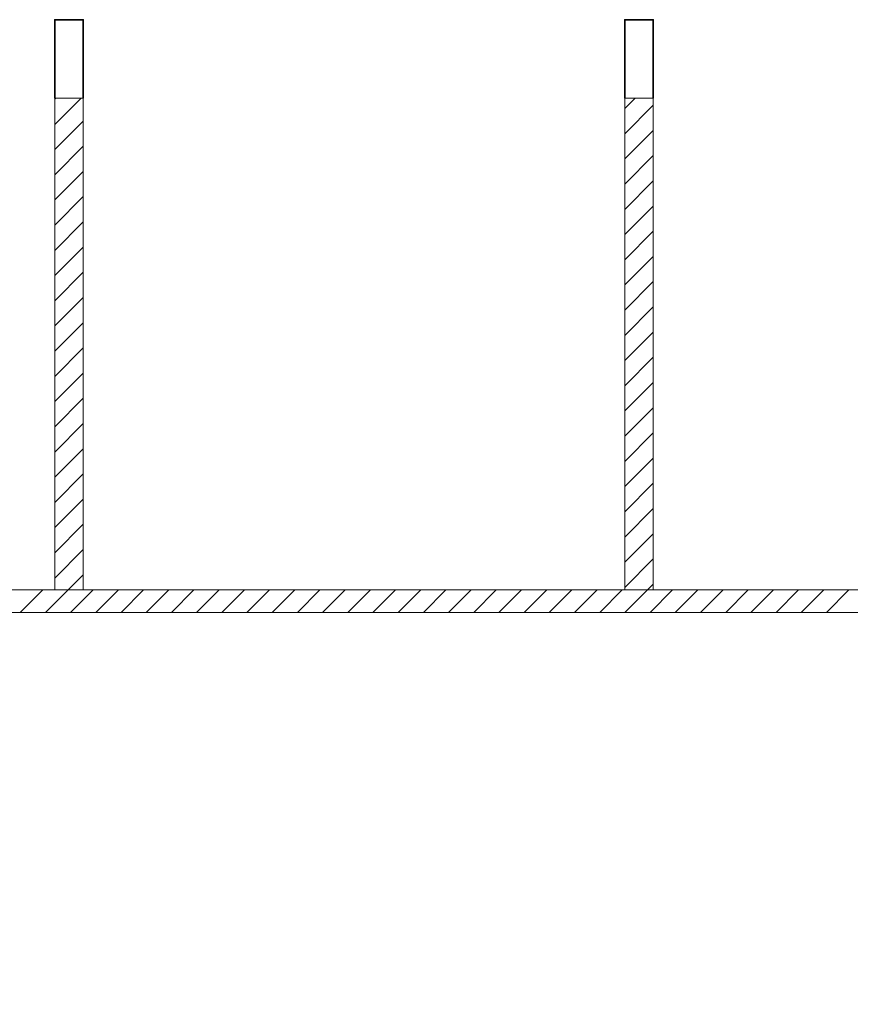
# Model space of a CAD drawing. Units: inches. Extents: x 80 to 5879, y -840 to 2362.
# Drawn here: x 4785 to 5134, y 1937 to 2351 of the extents above; entities that cross this region are included whole.
import ezdxf

# ---------------------------------------------------------------- set-up
doc = ezdxf.new("R2010")
doc.units = ezdxf.units.IN
doc.header["$MEASUREMENT"] = 0
doc.layers.add('A-WALL-E', color=7, linetype='Continuous', lineweight=18)
doc.layers.add('A-WALL-PATT', color=130, linetype='Continuous', lineweight=9)
pattern_1 = [(45, (0, 0), (-5.303301, 5.303301), [])]

msp = doc.modelspace()

# ---------------------------------------------------------------- hatches: boundary and pattern name
at = {"layer": 'A-WALL-PATT', "lineweight": 18}
h = msp.add_hatch(dxfattribs=at)
h.set_pattern_fill('FP_1', style=0, pattern_type=2)
h.set_pattern_definition(pattern_1)
h.paths.add_polyline_path([(4799.5, 2111), (4811.5, 2111), (4811.5, 2318), (4799.5, 2318), (4799.5, 2133.25)], flags=0)
h = msp.add_hatch(dxfattribs=at)
h.set_pattern_fill('FP_1', style=0, pattern_type=2)
h.set_pattern_definition(pattern_1)
h.paths.add_polyline_path([(5051.5, 2111), (5051.5, 2318), (5039.5, 2318), (5039.5, 2111)], flags=0)

# ---------------------------------------------------------------- linework, layer by layer
at = {"layer": 'A-WALL-E'}
msp.add_line((3584.5, 2101.5), (5520, 2101.5), dxfattribs=at)
at = {"layer": 'A-WALL-E', "color": 90, "lineweight": 35}
for points in [[(4811.5, 2318), (4811.5, 2351), (4799.5, 2351), (4799.5, 2318)], [(5051.5, 2318), (5051.5, 2351), (5039.5, 2351), (5039.5, 2318)]]:
    msp.add_lwpolyline(points, dxfattribs=at)
at = {"layer": 'A-WALL-E'}
msp.add_lwpolyline([(5531, 1511), (5531, 1748), (5627, 1748), (5627, 1756), (5531, 1756), (5531, 2111), (5519, 2111), (5519, 2318), (5531, 2318), (5531, 2111), (3584.5, 2111)], dxfattribs=at)
for points in [[(4811.5, 2111), (4811.5, 2318), (4799.5, 2318), (4799.5, 2111)], [(5051.5, 2111), (5051.5, 2318), (5039.5, 2318), (5039.5, 2111)]]:
    msp.add_lwpolyline(points, close=True, dxfattribs=at)
at = {"layer": 'A-WALL-PATT', "color": 7, "lineweight": 18}
for p, q in [((4784.97, 2101.5), (4794.47, 2111)), ((4795.58, 2101.5), (4805.08, 2111)), ((4806.18, 2101.5), (4815.68, 2111)), ((4816.79, 2101.5), (4826.29, 2111)), ((4827.4, 2101.5), (4836.9, 2111)), ((4838, 2101.5), (4847.5, 2111)), ((4848.61, 2101.5), (4858.11, 2111)), ((4859.22, 2101.5), (4868.72, 2111)), ((4869.82, 2101.5), (4879.32, 2111)), ((4880.43, 2101.5), (4889.93, 2111)), ((4891.04, 2101.5), (4900.54, 2111)), ((4901.64, 2101.5), (4911.14, 2111)), ((4912.25, 2101.5), (4921.75, 2111)), ((4922.86, 2101.5), (4932.36, 2111)), ((4933.46, 2101.5), (4942.96, 2111)), ((4944.07, 2101.5), (4953.57, 2111)), ((4954.68, 2101.5), (4964.18, 2111)), ((4965.28, 2101.5), (4974.78, 2111)), ((4975.89, 2101.5), (4985.39, 2111)), ((4986.5, 2101.5), (4996, 2111)), ((4997.1, 2101.5), (5006.6, 2111)), ((5007.71, 2101.5), (5017.21, 2111)), ((5018.32, 2101.5), (5027.82, 2111)), ((5028.92, 2101.5), (5038.42, 2111)), ((5039.53, 2101.5), (5049.03, 2111)), ((5050.14, 2101.5), (5059.64, 2111)), ((5060.74, 2101.5), (5070.24, 2111)), ((5071.35, 2101.5), (5080.85, 2111)), ((5081.96, 2101.5), (5091.46, 2111)), ((5092.56, 2101.5), (5102.06, 2111)), ((5103.17, 2101.5), (5112.67, 2111)), ((5113.77, 2101.5), (5123.27, 2111)), ((5124.38, 2101.5), (5133.88, 2111))]:
    msp.add_line(p, q, dxfattribs=at)

doc.saveas('drawing.dxf')
